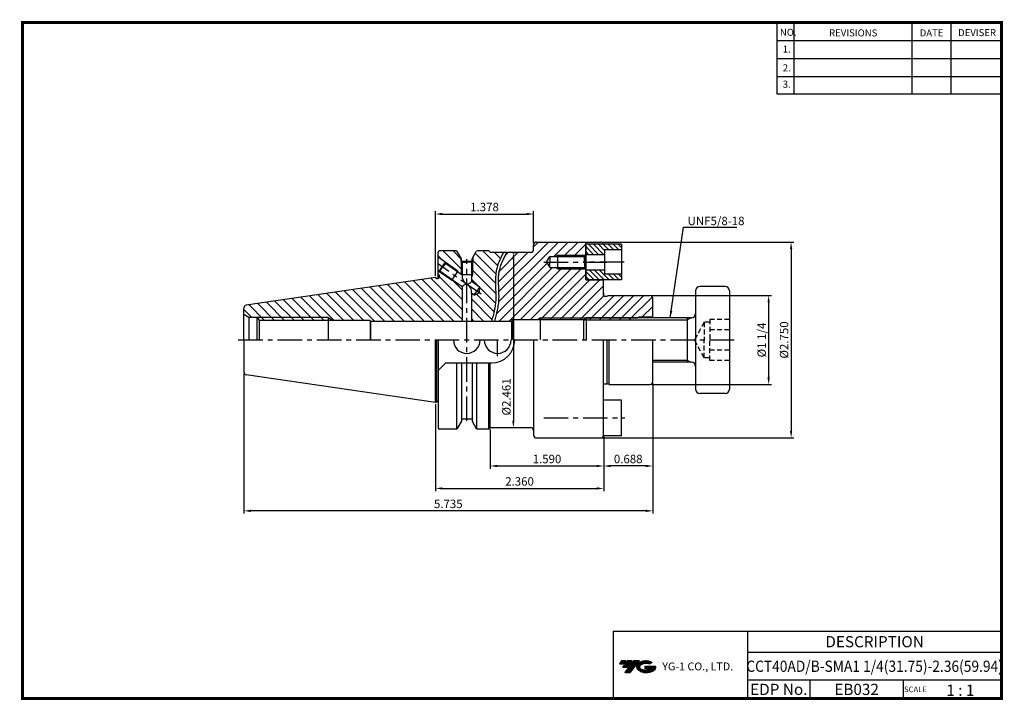
# Model space of a CAD drawing. Extents: x -1 to 350, y 0 to 243.
import ezdxf
from ezdxf.enums import TextEntityAlignment as Align

# ---------------------------------------------------------------- set-up
doc = ezdxf.new("R2010")
doc.units = 0
doc.header["$LTSCALE"] = 7
doc.header["$MEASUREMENT"] = 0
doc.linetypes.add('CENTER', pattern=[2, 1.25, -0.25, 0.25, -0.25])
doc.linetypes.add('HIDDEN', pattern=[0.375, 0.25, -0.125])
doc.layers.get('0').update_dxf_attribs({"linetype": 'CONTINUOUS'})
doc.layers.get('DEFPOINTS').update_dxf_attribs({"linetype": 'CONTINUOUS'})
doc.layers.add('CENTER', color=2, linetype='CENTER')
doc.layers.add('가는선', color=1, linetype='CONTINUOUS')
doc.styles.get("Standard").update_dxf_attribs({"font": 'ISOCP', "height": 3, "bigfont": 'WHGTXT.SHX'})
doc.dimstyles.new('ISO-25', dxfattribs={"dimtxt": 3, "dimasz": 2.5, "dimexe": 1.25, "dimexo": 0.625, "dimtad": 1, "dimtih": 1, "dimlfac": 25.4, "dimdsep": 46, "dimtxsty": 'STANDARD', "dimcen": 2.5, "dimclrd": 2, "dimclre": 2, "dimadec": 0, "dimazin": 0, "dimtfac": 1, "dimtmove": 0, "dimatfit": 3, "dimfxl": 1, "dimtvp": 1, "dimtolj": 1, "dimtzin": 0, "dimarcsym": 0})
doc.dimstyles.new('ISO-25$0', dxfattribs={"dimtxt": 3, "dimasz": 2.5, "dimexe": 1.25, "dimexo": 0.625, "dimtad": 1, "dimlfac": 25.4, "dimdsep": 46, "dimtxsty": 'STANDARD', "dimcen": 2.5, "dimclrd": 2, "dimclre": 2, "dimclrt": 3, "dimadec": 0, "dimazin": 0, "dimtfac": 1, "dimtmove": 0, "dimatfit": 3, "dimfxl": 1, "dimtvp": 1, "dimtolj": 1, "dimtzin": 0, "dimarcsym": 0})
pattern_1 = [(135, (22.5842, 213.6094), (-1.767767, -1.767767), [])]
pattern_2 = [(315, (-303.4987, 8.6818), (0.8838835, 0.8838835), [])]

# ---------------------------------------------------------------- blocks, each defined once
blk = doc.blocks.new('*D82')
at = {"color": 2, "linetype": 'ByBlock', "lineweight": -2}
for p, q in [((224.64, 144.19), (267.33, 144.19)), ((266.33, 141.69), (266.33, 114.94)), ((224.64, 112.44), (267.33, 112.44))]:
    blk.add_line(p, q, dxfattribs=at)
at = {"color": 2, "linetype": 'Continuous'}
for points in [[(265.92, 141.69), (266.75, 141.69), (266.33, 144.19)], [(265.92, 114.94), (266.75, 114.94), (266.33, 112.44)]]:
    blk.add_solid(points, dxfattribs=at)
at = {"layer": 'DEFPOINTS', "color": 0, "linetype": 'Continuous'}
for p in [(224.04, 144.19), (224.04, 112.44), (266.33, 112.44)]:
    blk.add_point(p, dxfattribs=at)
at = {"color": 3, "linetype": 'Continuous', "insert": (264.23, 128.31), "char_height": 3, "attachment_point": 5, "rotation": 90}
blk.add_mtext('%%C1 1/4', dxfattribs=at)
blk = doc.blocks.new('*D83')
at = {"color": 2, "linetype": 'ByBlock', "lineweight": -2}
for p, q in [((207.16, 163.24), (275.33, 163.24)), ((274.33, 160.74), (274.33, 95.89)), ((207.16, 93.39), (275.33, 93.39))]:
    blk.add_line(p, q, dxfattribs=at)
at = {"color": 2, "linetype": 'Continuous'}
for points in [[(273.92, 160.74), (274.75, 160.74), (274.33, 163.24)], [(273.92, 95.89), (274.75, 95.89), (274.33, 93.39)]]:
    blk.add_solid(points, dxfattribs=at)
at = {"layer": 'DEFPOINTS', "color": 0, "linetype": 'Continuous'}
for p in [(206.56, 163.24), (206.56, 93.39), (274.33, 93.39)]:
    blk.add_point(p, dxfattribs=at)
at = {"color": 3, "linetype": 'Continuous', "insert": (272.23, 128.31), "char_height": 3, "attachment_point": 5, "rotation": 90}
blk.add_mtext('%%c2.750', dxfattribs=at)
blk = doc.blocks.new('*D84')
at = {"color": 2, "linetype": 'Continuous', "lineweight": -2}
for p, q in [((167.16, 96.46), (167.16, 82.4)), ((207.56, 93.79), (207.56, 82.4)), ((169.66, 83.4), (205.06, 83.4))]:
    blk.add_line(p, q, dxfattribs=at)
at = {"color": 2, "linetype": 'Continuous'}
for points in [[(169.66, 83.81), (169.66, 82.98), (167.16, 83.4)], [(205.06, 83.81), (205.06, 82.98), (207.56, 83.4)]]:
    blk.add_solid(points, dxfattribs=at)
at = {"layer": 'DEFPOINTS', "color": 0, "linetype": 'Continuous'}
for p in [(167.16, 97.06), (207.56, 94.39), (207.56, 83.4)]:
    blk.add_point(p, dxfattribs=at)
at = {"color": 3, "linetype": 'Continuous', "insert": (187.36, 85.5), "char_height": 3, "attachment_point": 5}
blk.add_mtext('1.590', dxfattribs=at)
blk = doc.blocks.new('*D85')
at = {"color": 2, "linetype": 'Continuous', "lineweight": -2}
for p, q in [((225.04, 112.84), (225.04, 82.4)), ((207.56, 93.79), (207.56, 82.4)), ((222.54, 83.4), (210.06, 83.4))]:
    blk.add_line(p, q, dxfattribs=at)
at = {"color": 2, "linetype": 'Continuous'}
for points in [[(210.06, 83.81), (210.06, 82.98), (207.56, 83.4)], [(222.54, 83.81), (222.54, 82.98), (225.04, 83.4)]]:
    blk.add_solid(points, dxfattribs=at)
at = {"layer": 'DEFPOINTS', "color": 0, "linetype": 'Continuous'}
for p in [(225.04, 113.44), (207.56, 94.39), (207.56, 83.4)]:
    blk.add_point(p, dxfattribs=at)
at = {"color": 3, "linetype": 'Continuous', "insert": (216.3, 85.5), "char_height": 3, "attachment_point": 5}
blk.add_mtext('0.688', dxfattribs=at)
blk = doc.blocks.new('*D86')
at = {"color": 2, "linetype": 'Continuous', "lineweight": -2}
for p, q in [((79.36, 116.3), (79.36, 66.4)), ((225.04, 112.84), (225.04, 66.4)), ((222.54, 67.4), (81.86, 67.4))]:
    blk.add_line(p, q, dxfattribs=at)
at = {"color": 2, "linetype": 'Continuous'}
for points in [[(81.86, 67.81), (81.86, 66.98), (79.36, 67.4)], [(222.54, 67.81), (222.54, 66.98), (225.04, 67.4)]]:
    blk.add_solid(points, dxfattribs=at)
at = {"layer": 'DEFPOINTS', "color": 0, "linetype": 'Continuous'}
for p in [(79.36, 116.9), (225.04, 113.44), (79.36, 67.4)]:
    blk.add_point(p, dxfattribs=at)
at = {"color": 3, "linetype": 'Continuous', "insert": (152.2, 69.5), "char_height": 3, "attachment_point": 5}
blk.add_mtext('5.735', dxfattribs=at)
blk = doc.blocks.new('*D87')
at = {"color": 2, "linetype": 'Continuous', "lineweight": -2}
for p, q in [((147.61, 105.49), (147.61, 74.4)), ((207.56, 93.79), (207.56, 74.4)), ((150.11, 75.4), (205.06, 75.4))]:
    blk.add_line(p, q, dxfattribs=at)
at = {"color": 2, "linetype": 'Continuous'}
for points in [[(150.11, 75.81), (150.11, 74.98), (147.61, 75.4)], [(205.06, 75.81), (205.06, 74.98), (207.56, 75.4)]]:
    blk.add_solid(points, dxfattribs=at)
at = {"layer": 'DEFPOINTS', "color": 0, "linetype": 'Continuous'}
for p in [(147.61, 106.09), (207.56, 94.39), (207.56, 75.4)]:
    blk.add_point(p, dxfattribs=at)
at = {"color": 3, "linetype": 'Continuous', "insert": (177.59, 77.5), "char_height": 3, "attachment_point": 5}
blk.add_mtext('2.360', dxfattribs=at)
blk = doc.blocks.new('*D88')
at = {"color": 2, "linetype": 'Continuous', "lineweight": -2}
for p, q in [((147.61, 151.14), (147.61, 174.22)), ((150.11, 173.22), (180.11, 173.22)), ((182.61, 162.84), (182.61, 174.22))]:
    blk.add_line(p, q, dxfattribs=at)
at = {"color": 2, "linetype": 'Continuous'}
for points in [[(150.11, 173.64), (150.11, 172.8), (147.61, 173.22)], [(180.11, 173.64), (180.11, 172.8), (182.61, 173.22)]]:
    blk.add_solid(points, dxfattribs=at)
at = {"layer": 'DEFPOINTS', "color": 0, "linetype": 'Continuous'}
for p in [(182.61, 173.22), (182.61, 162.24), (147.61, 150.54)]:
    blk.add_point(p, dxfattribs=at)
at = {"color": 3, "linetype": 'Continuous', "insert": (165.11, 175.32), "char_height": 3, "attachment_point": 5}
blk.add_mtext('1.378', dxfattribs=at)
blk = doc.blocks.new('*D89')
at = {"color": 2, "linetype": 'ByBlock', "lineweight": -2}
for p, q in [((174.99, 159.56), (176.39, 159.56)), ((175.39, 157.06), (175.39, 99.56)), ((174.99, 97.06), (176.39, 97.06))]:
    blk.add_line(p, q, dxfattribs=at)
at = {"color": 2, "linetype": 'Continuous'}
for points in [[(174.97, 157.06), (175.8, 157.06), (175.39, 159.56)], [(174.97, 99.56), (175.8, 99.56), (175.39, 97.06)]]:
    blk.add_solid(points, dxfattribs=at)
at = {"layer": 'DEFPOINTS', "color": 0, "linetype": 'Continuous'}
for p in [(174.39, 159.56), (174.39, 97.06), (175.39, 97.06)]:
    blk.add_point(p, dxfattribs=at)
at = {"color": 3, "linetype": 'Continuous', "insert": (173.29, 108.01), "char_height": 3, "attachment_point": 5, "rotation": 90}
blk.add_mtext('%%c2.461', dxfattribs=at)

msp = doc.modelspace()

# ---------------------------------------------------------------- hatches: boundary and pattern name
at = {"linetype": 'Continuous'}
h = msp.add_hatch(dxfattribs=at)
h.set_pattern_fill('ANSI31', color=2, scale=20, style=0)
h.set_pattern_definition([(45, (22.5842, 213.6094), (-1.767767, 1.767767), [])])
h.paths.add_polyline_path([(200.7071, 154.136), (191.2071, 154.136), (191.2071, 153.673), (201.1701, 153.673)], flags=17)
h.paths.add_polyline_path([(191.2071, 154.136), (190.4052, 154.136), (191.2071, 153.673)], flags=17)
h.paths.add_polyline_path([(201.1701, 158.499), (191.2071, 158.499), (191.2071, 158.036), (200.7071, 158.036)], flags=17)
h.paths.add_polyline_path([(191.2071, 158.499), (190.4052, 158.036), (191.2071, 158.036)], flags=17)
h.paths.add_polyline_path([(219.8567, 136.2485), (185.0371, 136.2485), (185.0371, 135.611), (219.4887, 135.611)], flags=17)
h.paths.add_polyline_path([(185.0371, 136.2485), (183.933, 135.611), (185.0371, 135.611)], flags=17)
edge = h.paths.add_edge_path()
edge.add_line((224.0371, 144.186), (209.5571, 144.186))
edge.add_line((209.5571, 144.186), (208.8107, 143.986))
edge.add_line((208.8107, 143.986), (207.8627, 143.986))
edge.add_arc((207.8627, 144.386), 0.4, 172, 270, ccw=False)
edge.add_line((207.4666, 144.4417), (207.5571, 145.086))
edge.add_line((207.5571, 145.086), (207.5571, 149.736))
edge.add_line((207.5571, 149.736), (201.2071, 149.736))
edge.add_line((201.2071, 149.736), (201.2071, 153.636))
edge.add_line((201.2071, 153.636), (201.1701, 153.673))
edge.add_line((201.1701, 153.673), (191.2071, 153.673))
edge.add_line((191.2071, 153.673), (190.4052, 154.136))
edge.add_line((190.4052, 154.136), (188.333, 154.136))
edge.add_line((188.333, 154.136), (187.2071, 156.086))
edge.add_line((187.2071, 156.086), (188.333, 158.036))
edge.add_line((188.333, 158.036), (190.4052, 158.036))
edge.add_line((190.4052, 158.036), (191.2071, 158.499))
edge.add_line((191.2071, 158.499), (201.1701, 158.499))
edge.add_line((201.1701, 158.499), (201.2071, 158.536))
edge.add_line((201.2071, 158.536), (201.2071, 163.236))
edge.add_line((201.2071, 163.236), (183.6131, 163.236))
edge.add_arc((183.6131, 162.236), 1, 90, 180)
edge.add_line((182.6131, 162.236), (182.6131, 160.561))
edge.add_arc((181.6131, 160.561), 1, -90, 0, ccw=False)
edge.add_line((181.6131, 159.561), (173.0535, 159.561))
edge.add_spline(control_points=[(173.0535, 159.561), (173.0334, 159.5249), (173.0134, 159.4887), (172.5664, 158.6811), (172.1559, 157.915), (171.4095, 156.3765), (171.0747, 155.6044), (170.6018, 154.2595), (170.4351, 153.6874), (170.202, 152.6123), (170.1263, 152.1063), (170.0246, 151.0656), (169.9988, 150.5336), (169.9727, 148.9084), (170.0245, 147.786), (170.1129, 145.7779), (170.1499, 144.9023), (170.1546, 143.3336), (170.1347, 142.6405), (170.0261, 141.2663), (169.9408, 140.5865), (169.6084, 138.5669), (169.2852, 137.2473), (168.817, 135.6512), (168.727, 135.3557), (168.6345, 135.061)], knot_values=[1.18025386, 1.18025386, 1.18025386, 1.18025386, 1.30232387, 1.30232387, 3.9069716, 3.9069716, 6.54386427, 6.54386427, 8.49155186, 8.49155186, 10.1859576, 10.1859576, 11.88036334, 11.88036334, 15.26917482, 15.26917482, 17.82059374, 17.82059374, 19.79975842, 19.79975842, 21.7789231, 21.7789231, 25.73725246, 25.73725246, 26.64068852, 26.64068852, 26.64068852, 26.64068852], degree=3, periodic=0)
edge.add_line((168.6345, 135.061), (174.7196, 135.061))
edge.add_line((174.7196, 135.061), (175.0371, 135.611))
edge.add_line((175.0371, 135.611), (183.933, 135.611))
edge.add_line((183.933, 135.611), (185.0371, 136.2485))
edge.add_line((185.0371, 136.2485), (219.8567, 136.2485))
edge.add_line((219.8567, 136.2485), (220.0371, 136.561))
edge.add_line((220.0371, 136.561), (224.5371, 136.561))
edge.add_line((224.5371, 136.561), (225.0371, 136.8497))
edge.add_line((225.0371, 136.8497), (225.0371, 143.186))
edge.add_arc((224.0371, 143.186), 1, 0, 90)
h = msp.add_hatch(dxfattribs=at)
h.set_pattern_fill('ANSI31', color=2, scale=10, angle=-90, style=0)
h.set_pattern_definition(pattern_2)
h.paths.add_polyline_path([(201.2071, 162.436), (201.2071, 158.836), (207.9071, 158.836), (207.9071, 160.436), (213.9071, 160.436), (213.9071, 162.436)])
h = msp.add_hatch(dxfattribs=at)
h.set_pattern_fill('ANSI31', color=2, scale=20, angle=90, style=0)
h.set_pattern_definition(pattern_1)
h.paths.add_polyline_path([(160.7891, 151.536), (160.4391, 151.536), (160.4391, 150.919)], flags=17)
h.paths.add_polyline_path([(160.7891, 156.2782), (160.4391, 156.0756), (160.4391, 151.536), (160.7891, 151.536)], flags=17)
h.paths.add_polyline_path([(157.1391, 156.0756), (156.7891, 156.2782), (156.7891, 151.6908), (157.0102, 151.536), (157.1391, 151.536)])
h.paths.add_polyline_path([(155.5954, 152.8929), (155.4233, 152.6472), (155.8855, 152.3236)], flags=17)
h.paths.add_polyline_path([(151.09, 156.0476), (151.1637, 155.6298), (155.4233, 152.6472), (155.5954, 152.8929)], flags=17)
h.paths.add_polyline_path([(156.7891, 156.2782), (156.6891, 156.336), (156.6891, 157.591), (155.4074, 159.811, 0.26794919), (154.9744, 160.061), (149.1131, 160.061, 0.41421356), (148.6131, 159.561), (148.6131, 157.7819), (151.09, 156.0476), (155.5954, 152.8929), (155.8855, 152.3236), (156.7891, 151.6908)])
h.paths.add_polyline_path([(153.4731, 149.8621), (153.3011, 149.6163), (154.0001, 149.4931)], flags=17)
h.paths.add_polyline_path([(149.2135, 152.8447), (148.7957, 152.771), (153.3011, 149.6163), (153.4731, 149.8621)], flags=17)
h.paths.add_polyline_path([(157.1391, 147.2951), (154.0001, 149.4931), (153.3011, 149.6163), (148.7957, 152.771), (148.6131, 152.8988), (148.6131, 151.811), (149.0131, 151.1182), (149.0131, 150.811, -0.41421356), (148.4131, 150.211), (148.1761, 150.211), (147.6131, 150.536), (80.2188, 140.7077, 0.37240761), (79.3631, 139.7182), (79.3631, 137.961), (79.3631, 137.461), (81.0952, 136.461), (84.1631, 136.461), (84.2505, 136.311), (109.3631, 136.311), (111.1827, 135.311), (124.3631, 135.311), (124.5073, 135.061), (157.1391, 135.061)])
h.paths.add_polyline_path([(109.3631, 136.311), (109.3631, 135.311), (111.1827, 135.311)], flags=17)
h.paths.add_polyline_path([(109.3631, 136.311), (84.2505, 136.311), (84.8329, 135.311), (109.3631, 135.311)], flags=17)
edge = h.paths.add_edge_path()
edge.add_spline(control_points=[(167.5852, 135.061), (168.3713, 137.5126), (169.8071, 143.3753), (168.1651, 152.1144), (170.7483, 157.4344), (171.9116, 159.561)], knot_values=[1.72077223, 1.72077223, 1.72077223, 1.72077223, 9.39052616, 19.85216135, 26.95313925, 26.95313925, 26.95313925, 26.95313925], degree=3, periodic=0)
edge.add_line((171.9116, 159.561), (167.1631, 159.561))
edge.add_line((167.1631, 159.561), (166.6631, 160.061))
edge.add_line((166.6631, 160.061), (162.6039, 160.061))
edge.add_arc((162.6039, 159.561), 0.5, 90, 150)
edge.add_line((162.1709, 159.811), (160.8891, 157.591))
edge.add_line((160.8891, 157.591), (160.8891, 156.336))
edge.add_line((160.8891, 156.336), (160.7891, 156.2782))
edge.add_line((160.7891, 156.2782), (160.7891, 151.536))
edge.add_line((160.7891, 151.536), (160.4391, 150.919))
edge.add_line((160.4391, 150.919), (160.4391, 149.135))
edge.add_line((160.4391, 149.135), (163.3324, 147.1092))
edge.add_line((163.3324, 147.1092), (163.1613, 145.1537))
edge.add_line((163.1613, 145.1537), (161.3822, 144.3241))
edge.add_line((161.3822, 144.3241), (160.4391, 144.9844))
edge.add_line((160.4391, 144.9844), (160.4391, 135.061))
edge.add_line((160.4391, 135.061), (167.5852, 135.061))
h.paths.add_polyline_path([(160.7891, 151.536), (160.4391, 151.536), (160.4391, 150.919)], flags=17)
h = msp.add_hatch(dxfattribs=at)
h.set_pattern_fill('ANSI31', color=256, scale=20, angle=90, style=0)
h.set_pattern_definition(pattern_1)
h.paths.add_polyline_path([(155.5954, 152.8929), (151.09, 156.0476), (151.1637, 155.6298), (155.4233, 152.6472)], flags=17)
h = msp.add_hatch(dxfattribs=at)
h.set_pattern_fill('ANSI31', color=2, scale=10, angle=-90, style=0)
h.set_pattern_definition(pattern_2)
h.paths.add_polyline_path([(207.9071, 151.736), (207.9071, 153.336), (201.2071, 153.336), (201.2071, 149.736), (213.9071, 149.736), (213.9071, 151.736)])
at = {"ltscale": 1.5}
h = msp.add_hatch(dxfattribs=at)
h.set_pattern_fill('ANSI31', color=1, scale=0.004786, style=0)
h.set_pattern_definition([(45, (54.557584, 10.561289), (-0.0107456666, 0.0107456666), [])])
h.paths.add_polyline_path([(219.8732, 13.0143, 0.51336814), (219.9958, 10.4892, 0.29498795), (225.4032, 10.4892, 0.30496754), (226.0874, 12.0849), (222.2209, 12.0849), (222.2209, 11.1276), (224.5875, 11.1276, -0.03709483), (224.4806, 11.0646, -0.23334536), (220.9184, 11.0646, -0.59436328), (220.8599, 12.5349, -0.22306422), (223.8961, 12.8368), (224.8534, 13.4569, 0.2995616)])
h.paths.add_polyline_path([(215.0414, 9.6917), (216.9559, 9.6917), (220.3063, 13.9994), (218.3918, 13.9994)])
h.paths.add_polyline_path([(217.7696, 13.9994), (216.1422, 13.9994), (214.2809, 11.6062), (215.9082, 11.6062)])
h.paths.add_polyline_path([(215.52, 13.9994), (214.0841, 13.9994), (213.1534, 12.8028), (214.5893, 12.8028)])

# ---------------------------------------------------------------- linework, layer by layer
at = {"color": 2}
for p, q in [((269.3, 241.5), (269.3, 216.1239)), ((275.3, 241.5), (275.3, 216.1239)), ((317.3, 241.5), (317.3, 216.1239)), ((331.3, 241.5), (331.3, 216.1239)), ((191.2071, 158.499), (201.1701, 158.499)), ((191.2071, 153.673), (201.1701, 153.673)), ((185.0371, 136.2485), (219.8567, 136.2485)), ((210.9403, 24.5), (210.9403, 0.5)), ((210.9403, 24.5), (349.3, 24.5)), ((258.8597, 24.5), (258.8597, 0.5)), ((349.3, 24.5), (349.3, 0.5)), ((258.8597, 17), (349.3, 17)), ((349.3, 7), (258.8597, 7)), ((281.0644, 7), (281.0644, 0.5)), ((314.3, 7), (314.3, 0.5))]:
    msp.add_line(p, q, dxfattribs=at)
at = {"color": 2, "linetype": 'Continuous'}
for p, q in [((269.3, 235.1), (349.3, 235.1)), ((269.3, 228.7), (349.3, 228.7)), ((269.3, 222.3), (349.3, 222.3)), ((269.3, 216.1239), (349.3, 216.1239)), ((191.2071, 158.499), (190.4052, 158.036)), ((155.5954, 152.8929), (151.09, 156.0476)), ((156.7891, 156.2782), (156.7891, 151.6908)), ((160.7891, 156.2782), (160.7891, 151.536)), ((153.3011, 149.6163), (148.7957, 152.771)), ((155.5954, 152.8929), (155.8855, 152.3236)), ((160.7891, 151.536), (160.4391, 150.919)), ((191.2071, 153.673), (190.4052, 154.136)), ((153.3011, 149.6163), (154.0001, 149.4931)), ((109.3631, 136.311), (84.2505, 136.311)), ((109.3631, 136.311), (111.1827, 135.311)), ((185.0371, 136.2485), (183.933, 135.611)), ((200.5974, 135.511), (237.3349, 135.511)), ((237.3349, 135.511), (238.6123, 136.2485)), ((225.0371, 121.111), (237.3349, 121.111)), ((237.3349, 121.111), (238.6123, 120.3735))]:
    msp.add_line(p, q, dxfattribs=at)
at = {"linetype": 'Continuous'}
for p, q in [((182.6131, 160.561), (182.6131, 162.236)), ((201.2071, 149.736), (201.2071, 163.236)), ((201.2071, 162.436), (201.2071, 149.736)), ((213.9071, 162.436), (201.2071, 162.436)), ((213.9071, 162.436), (213.9071, 149.736)), ((148.6131, 150.2454), (148.6131, 159.561)), ((154.9744, 160.061), (149.1131, 160.061)), ((156.8714, 157.2752), (155.4074, 159.811)), ((160.7068, 157.2752), (162.1709, 159.811)), ((166.6631, 160.061), (162.6039, 160.061)), ((167.1631, 159.561), (166.6631, 160.061)), ((167.1631, 159.561), (181.6131, 159.561)), ((187.2071, 156.086), (188.333, 158.036)), ((188.333, 158.036), (188.333, 156.086)), ((200.7071, 158.036), (201.2071, 158.536)), ((200.7071, 156.086), (200.7071, 158.036)), ((201.2071, 158.836), (207.9071, 158.836)), ((207.9071, 160.436), (207.9071, 151.736)), ((213.9071, 160.436), (207.9071, 160.436)), ((151.09, 156.0476), (148.6131, 157.7819)), ((149.9429, 154.4093), (148.7957, 152.771)), ((151.09, 156.0476), (149.9429, 154.4093)), ((151.1637, 155.6298), (150.1886, 154.2372)), ((151.1637, 155.6298), (151.09, 156.0476)), ((157.1391, 151.4457), (151.1637, 155.6298)), ((156.6891, 157.591), (156.6891, 156.336)), ((156.6891, 156.336), (157.1391, 156.0756)), ((156.6891, 156.336), (158.7891, 156.336)), ((156.8714, 156.461), (156.8714, 157.2752)), ((156.8891, 156.461), (160.6891, 156.461)), ((157.1391, 156.0756), (157.1391, 151.4457)), ((157.1391, 156.0756), (158.7891, 156.0756)), ((160.8891, 156.336), (158.7891, 156.336)), ((160.4391, 156.0756), (158.7891, 156.0756)), ((160.8891, 156.336), (160.4391, 156.0756)), ((160.4391, 156.0756), (160.4391, 149.135)), ((160.7068, 156.461), (160.7068, 157.2752)), ((160.8891, 157.591), (160.8891, 156.336)), ((187.2071, 156.086), (188.333, 154.136)), ((188.333, 154.136), (188.333, 156.086)), ((200.7071, 156.086), (200.7071, 154.136)), ((148.7957, 152.771), (148.6131, 152.8988)), ((148.6131, 151.811), (149.0131, 151.1182)), ((149.2135, 152.8447), (148.7957, 152.771)), ((149.2135, 152.8447), (150.1886, 154.2372)), ((157.1391, 147.2951), (149.2135, 152.8447)), ((200.7071, 154.136), (201.2071, 153.636)), ((201.2071, 153.336), (207.9071, 153.336)), ((213.9071, 151.736), (207.9071, 151.736)), ((147.6131, 150.536), (148.1761, 150.211)), ((148.1761, 150.211), (148.4131, 150.211)), ((163.3324, 147.1092), (160.4391, 149.135)), ((213.9071, 149.736), (201.2071, 149.736)), ((207.5571, 144.1279), (207.5571, 149.736)), ((250.8349, 147.361), (241.8349, 147.361)), ((157.1391, 147.2951), (157.1391, 135.061)), ((161.3822, 144.3241), (160.4391, 144.9844)), ((160.4391, 144.9844), (160.4391, 135.061)), ((161.3822, 144.3241), (162.3573, 145.7166)), ((161.3822, 144.3241), (163.1613, 145.1537)), ((163.3324, 147.1092), (162.3573, 145.7166)), ((163.3324, 147.1092), (163.1613, 145.1537)), ((207.5571, 145.086), (207.4666, 144.4417)), ((209.5571, 144.186), (208.8107, 143.986)), ((240.3349, 145.861), (240.3349, 128.311)), ((252.3349, 145.861), (252.3349, 110.761)), ((225.0371, 136.2485), (225.0371, 143.186)), ((79.3631, 137.961), (79.3631, 139.7182)), ((79.3631, 128.311), (79.3631, 139.2856)), ((79.3631, 137.461), (81.0952, 136.461)), ((224.5371, 136.561), (225.0371, 136.8497)), ((81.0952, 136.461), (84.1631, 136.461)), ((81.0952, 136.461), (81.0952, 128.311)), ((84.1631, 136.461), (84.8329, 135.311)), ((84.1631, 128.311), (84.1631, 136.461)), ((124.3631, 135.311), (84.8329, 135.311)), ((84.8329, 135.311), (84.8329, 128.311)), ((124.3631, 135.311), (124.5073, 135.061)), ((124.3631, 135.311), (124.3631, 128.311)), ((124.5073, 135.061), (124.5073, 128.311)), ((175.0371, 135.611), (174.7196, 135.061)), ((174.7196, 135.061), (174.7196, 128.311)), ((175.0371, 128.311), (175.0371, 135.611)), ((201.3349, 136.2485), (200.3349, 135.2485)), ((200.3349, 135.2485), (200.3349, 128.311)), ((201.3349, 136.2485), (201.3349, 128.311)), ((220.0371, 136.561), (219.8567, 136.2485)), ((220.0371, 136.2485), (220.0371, 136.561)), ((224.5371, 136.2485), (224.5371, 136.561)), ((79.3631, 128.311), (79.3631, 116.9039)), ((147.6131, 106.086), (147.6131, 128.311)), ((148.6131, 128.311), (148.6131, 97.061)), ((182.6131, 128.311), (182.6131, 94.386)), ((207.5571, 106.086), (207.5571, 128.311)), ((207.5571, 94.386), (207.5571, 128.311)), ((208.8107, 112.636), (208.8107, 128.311)), ((209.5571, 112.436), (209.5571, 128.311)), ((225.0371, 113.436), (225.0371, 128.311)), ((240.3349, 128.311), (240.3349, 110.761)), ((151.3131, 120.1195), (148.6131, 117.4195)), ((151.3131, 120.1195), (167.6631, 120.1195)), ((155.263, 96.6528), (155.263, 120.1195)), ((156.8714, 120.1195), (156.8714, 99.3469)), ((160.7068, 120.1195), (160.7068, 99.3469)), ((162.3153, 96.6528), (162.3153, 120.1195)), ((166.6631, 96.561), (166.6631, 120.1195)), ((167.1631, 97.061), (167.1631, 120.1195)), ((209.5571, 112.436), (208.8107, 112.636)), ((250.8349, 109.261), (241.8349, 109.261)), ((147.6131, 106.086), (148.1761, 106.411)), ((148.1761, 106.411), (148.4131, 106.411)), ((213.9071, 106.886), (207.5571, 106.886)), ((213.9071, 94.186), (213.9071, 106.886)), ((156.8714, 99.3469), (155.4074, 96.811)), ((156.8891, 100.161), (160.6891, 100.161)), ((160.7068, 99.3469), (162.1709, 96.811)), ((154.9744, 96.561), (149.1131, 96.561)), ((166.6631, 96.561), (162.6039, 96.561)), ((167.1631, 97.061), (166.6631, 96.561)), ((167.1631, 97.061), (181.6131, 97.061)), ((213.9071, 94.186), (207.5369, 94.186))]:
    msp.add_line(p, q, dxfattribs=at)
for p, q in [((183.6131, 163.236), (206.5571, 163.236)), ((188.333, 158.036), (200.7071, 158.036)), ((188.333, 154.136), (200.7071, 154.136)), ((201.2071, 149.736), (207.5571, 149.736)), ((207.8627, 143.986), (208.8107, 143.986)), ((209.5571, 144.186), (224.0371, 144.186)), ((175.0371, 135.611), (200.6974, 135.611)), ((207.8627, 112.636), (208.8107, 112.636)), ((209.5571, 112.436), (224.0371, 112.436)), ((183.6131, 93.386), (206.5571, 93.386))]:
    msp.add_line(p, q)
at = {"color": 3, "linetype": 'Continuous'}
for p, q in [((191.2071, 153.673), (191.2071, 158.499)), ((155.5954, 152.8929), (153.3011, 149.6163)), ((160.7891, 151.536), (157.0102, 151.536)), ((109.3631, 136.311), (109.3631, 128.311)), ((185.0371, 128.311), (185.0371, 136.2485)), ((237.3349, 136.2485), (237.3349, 120.3735)), ((148.1761, 106.411), (148.1761, 128.311))]:
    msp.add_line(p, q, dxfattribs=at)
at = {"color": 2, "linetype": 'CENTER'}
for p, q in [((163.8685, 144.6585), (148.655, 155.311)), ((158.7891, 99.4459), (158.7891, 157.1761)), ((186.2092, 156.086), (208.5571, 156.086)), ((77.3631, 128.311), (254.5664, 128.311)), ((169.7891, 122.5485), (169.7891, 128.311)), ((186.2092, 100.536), (215.0608, 100.536))]:
    msp.add_line(p, q, dxfattribs=at)
at = {"color": 7}
msp.add_line((149.0131, 150.811), (149.0131, 151.1182), dxfattribs=at)
at = {"color": 7, "linetype": 'Continuous'}
for p, q in [((147.6131, 150.536), (80.2188, 140.7077)), ((238.8349, 136.2485), (201.3349, 136.2485)), ((238.8349, 120.3735), (225.0371, 120.3735)), ((147.6131, 106.086), (80.2188, 115.9144))]:
    msp.add_line(p, q, dxfattribs=at)
at = {"color": 0, "linetype": 'ByBlock'}
msp.add_line((124.5073, 135.061), (174.7196, 135.061), dxfattribs=at)
msp.add_line((124.5073, 135.061), (174.7196, 135.061), dxfattribs=at)
at = {"color": 0}
msp.add_line((220.0371, 136.561), (224.5371, 136.561), dxfattribs=at)
at = {"color": 3, "linetype": 'HIDDEN'}
for p, q in [((243.3349, 134.661), (239.9586, 128.311)), ((243.3349, 134.661), (243.3349, 128.311)), ((245.3349, 134.661), (243.3349, 134.661)), ((252.3349, 135.6434), (245.3349, 135.6434)), ((245.3349, 135.6434), (245.3349, 128.311)), ((252.3349, 131.9772), (245.3349, 131.9772)), ((243.3349, 121.961), (239.9586, 128.311)), ((243.3349, 121.961), (243.3349, 128.311)), ((245.3349, 120.9787), (245.3349, 128.311)), ((252.3349, 124.6449), (245.3349, 124.6449)), ((245.3349, 121.961), (243.3349, 121.961)), ((252.3349, 120.9787), (245.3349, 120.9787))]:
    msp.add_line(p, q, dxfattribs=at)
at = {"const_width": 1}
for points in [[(349.3, 0.5), (349.3, 242)], [(0, 241.5), (349.785, 241.5)], [(0.5, 241), (0.5, 0)], [(0, 0.5), (349.8, 0.5)]]:
    msp.add_lwpolyline(points, dxfattribs=at)
at = {"linetype": 'Continuous'}
for centre, radius, start, end in [((183.6131, 162.236), 1, 90, 180), ((206.5571, 162.236), 1, 11.536959, 90), ((149.1131, 159.561), 0.5, 90, 180), ((154.9744, 159.561), 0.5, 30, 90), ((162.6039, 159.561), 0.5, 90, 150), ((181.6131, 160.561), 1, 270, 0), ((160.3921, 151.0704), 3.2745, 173.41878, 240.6909), ((148.4131, 150.811), 0.6, 270, 0), ((159.5487, 144.9131), 3.3883, 102.95502, 135.329578), ((158.4398, 150.7813), 2.5899, 277.752199, 320.532398), ((157.3709, 145.454), 3.104, 351.298181, 62.8115), ((241.8349, 145.861), 1.5, 90, 180), ((250.8349, 145.861), 1.5, 0, 90), ((207.8627, 144.386), 0.4, 172, 270), ((224.0371, 143.186), 1, 0, 90), ((80.3631, 139.7182), 1, 98.297144, 180), ((158.7891, 128.311), 4.7625, 180, 0), ((169.7891, 128.311), 4.7625, 180, 0), ((167.6631, 128.311), 8.1915, 270, 0), ((80.3631, 116.9039), 1, 180, 261.702856), ((207.8627, 112.236), 0.4, 90, 139.807553), ((224.0371, 113.436), 1, 270, 0), ((241.8349, 110.761), 1.5, 180, 270), ((250.8349, 110.761), 1.5, 270, 0), ((148.4131, 105.811), 0.6, 70.528779, 90), ((149.1131, 97.061), 0.5, 180, 270), ((154.9744, 97.061), 0.5, 270, 330), ((162.6039, 97.061), 0.5, 210, 270), ((181.6131, 96.061), 1, 0, 90), ((183.6131, 94.386), 1, 180, 270), ((206.5571, 94.386), 1, 270, 0)]:
    msp.add_arc(centre, radius, start, end, dxfattribs=at)
at = {"color": 7, "linetype": 'Continuous'}
for centre, start, end in [((238.8349, 137.7485), 270, 0), ((238.8349, 118.8735), 0, 90)]:
    msp.add_arc(centre, 1.5, start, end, dxfattribs=at)
at = {"color": 3, "linetype": 'Continuous'}
for points, knots in [([(171.9116, 159.561), (170.7483, 157.4344), (168.1651, 152.1144), (169.8071, 143.3753), (168.3713, 137.5126), (167.5852, 135.061)], [1.72077223, 1.72077223, 1.72077223, 1.72077223, 8.82175013, 19.28338532, 26.95313925, 26.95313925, 26.95313925, 26.95313925]), ([(173.0535, 159.561), (173.0334, 159.5249), (173.0134, 159.4887), (172.5664, 158.6811), (172.1559, 157.915), (171.4095, 156.3765), (171.0747, 155.6044), (170.6018, 154.2595), (170.4351, 153.6874), (170.202, 152.6123), (170.1263, 152.1063), (170.0246, 151.0656), (169.9988, 150.5336), (169.9727, 148.9084), (170.0245, 147.786), (170.1129, 145.7779), (170.1499, 144.9023), (170.1546, 143.3336), (170.1347, 142.6405), (170.0261, 141.2663), (169.9408, 140.5865), (169.6084, 138.5669), (169.2852, 137.2473), (168.817, 135.6512), (168.727, 135.3557), (168.6345, 135.061)], [1.18025386, 1.18025386, 1.18025386, 1.18025386, 1.30232387, 1.30232387, 3.9069716, 3.9069716, 6.54386427, 6.54386427, 8.49155186, 8.49155186, 10.1859576, 10.1859576, 11.88036334, 11.88036334, 15.26917482, 15.26917482, 17.82059374, 17.82059374, 19.79975842, 19.79975842, 21.7789231, 21.7789231, 25.73725246, 25.73725246, 26.64068852, 26.64068852, 26.64068852, 26.64068852])]:
    msp.add_open_spline(points, degree=3, knots=knots, dxfattribs=at)
at = {"layer": 'CENTER'}
msp.add_line((214.9071, 156.086), (200.2071, 156.086), dxfattribs=at)
at = {"layer": 'DEFPOINTS', "color": 0, "linetype": 'ByBlock'}
for p in [(166.1631, 160.061), (156.8891, 157.2529), (160.6891, 157.2529), (160.6891, 156.461), (191.7571, 150.536), (84.0131, 136.461), (200.3349, 135.2485), (201.3349, 136.2485), (201.3349, 136.2485), (79.3631, 128.311), (182.6131, 106.086), (156.8891, 99.3692), (160.6891, 100.161), (160.6891, 99.3692), (166.1631, 96.561)]:
    msp.add_point(p, dxfattribs=at)

# ---------------------------------------------------------------- texts
at = {"color": 7}
for s, height, p in [('NO.', 2.5, (270.347, 236.7501)), ('REVISIONS', 2.5, (287.8764, 236.5402)), ('DATE', 2.5, (320.1494, 236.5402)), ('DEVISER', 2.5, (333.8388, 236.6452)), ('1.', 2.5, (271.3605, 230.7949)), ('2.', 2.5, (271.3605, 224.0856)), ('3.', 2.5, (271.3605, 218.2401)), ('SCALE', 2, (314.5753, 2.77)), ('1 : 1', 4, (329.6368, 1.452))]:
    msp.add_text(s, height=height, dxfattribs=at).set_placement(p)
at = {"color": 3, "linetype": 'Continuous'}
msp.add_text('UNF5/8-18', height=3, dxfattribs=at).set_placement((237.4559, 169.2507))
at = {"color": 7, "linetype": 'Continuous'}
msp.add_text('DESCRIPTION', height=4, dxfattribs=at).set_placement((304.0798, 20.75), align=Align.MIDDLE_CENTER)
at = {"color": 3, "linetype": 'Continuous', "width": 0.9}
msp.add_text('CCT40AD/B-SMA1 1/4(31.75)-2.36(59.94)', height=4, dxfattribs=at).set_placement((304.0798, 12), align=Align.MIDDLE_CENTER)
at = {"color": 7}
for s, p in [('EDP No.', (269.9621, 3.75)), ('EB032', (297.6822, 3.75))]:
    msp.add_text(s, height=4, dxfattribs=at).set_placement(p, align=Align.MIDDLE_CENTER)
at = {"layer": '가는선', "color": 5, "insert": (228.4453, 13.3403), "char_height": 2.329077, "width": 33.185033, "attachment_point": 1}
msp.add_mtext('{\\fGulim|b0|i0|c129|p50;\\H1.20219x;\\C0;YG-1 CO., LTD.\\Fisocp,whgtxt|c129;\\H0.83181x; }', dxfattribs=at)

# ---------------------------------------------------------------- dimensions: what is measured, and where the dimension line sits
at = {"linetype": 'Continuous'}
for base, p1, p2, picture, middle in [((182.6131, 173.2204), (147.6131, 150.536), (182.6131, 162.236), '*D88', (165.1131, 175.3204)), ((207.5571, 83.3965), (225.0371, 113.436), (207.5571, 94.386), '*D85', (216.2971, 85.4965))]:
    dim = msp.add_linear_dim(base=base, p1=p1, p2=p2, dimstyle='ISO-25$0', override={"dimexe": 1, "dimexo": 0.6, "dimgap": 0.6, "dimdec": 3, "dimlfac": 0.03937, "dimcen": -1, "dimaunit": 1, "dimtp": 0.1, "dimtm": 0.1, "dimtfac": 0.7, "dimtdec": 3, "dimatfit": 2, "dimtolj": 0, "dimtzin": 8}, dxfattribs=at)
    dim.commit()
    dim.dimension.update_dxf_attribs({"geometry": picture, "text_midpoint": middle})
dim = msp.add_linear_dim(base=(274.3349, 93.386), p1=(206.5571, 163.236), p2=(206.5571, 93.386), angle=90, text='<>0', dimstyle='ISO-25$0', override={"dimexe": 1, "dimexo": 0.6, "dimgap": 0.6, "dimdec": 3, "dimlfac": 0.03937, "dimpost": '%%c<>', "dimcen": -1, "dimaunit": 1, "dimazin": 2, "dimtp": 0.1, "dimtm": 0.1, "dimtfac": 0.7, "dimtdec": 3, "dimtmove": 0, "dimatfit": 2, "dimtolj": 0, "dimtzin": 8, "dimarcsym": 1}, dxfattribs=at)
dim.commit()
dim.dimension.update_dxf_attribs({"geometry": '*D83', "text_midpoint": (274.3349, 128.311), "dimtype": 160})
dim = msp.add_linear_dim(base=(175.3881, 97.061), p1=(174.3881, 159.561), p2=(174.3881, 97.061), angle=90, dimstyle='ISO-25$0', override={"dimexe": 1, "dimexo": 0.6, "dimgap": 0.6, "dimdec": 3, "dimlfac": 0.03937, "dimpost": '%%c<>', "dimcen": -1, "dimaunit": 1, "dimazin": 2, "dimtp": 0.1, "dimtm": 0.1, "dimtfac": 0.7, "dimtdec": 3, "dimatfit": 2, "dimtolj": 0, "dimtzin": 8, "dimarcsym": 1}, dxfattribs=at)
dim.commit()
dim.dimension.update_dxf_attribs({"geometry": '*D89', "text_midpoint": (175.3881, 108.0064), "dimtype": 160})
dim = msp.add_linear_dim(base=(266.3349, 112.436), p1=(224.0371, 144.186), p2=(224.0371, 112.436), angle=90, text='%%C1 1/4', dimstyle='ISO-25$0', override={"dimexe": 1, "dimexo": 0.6, "dimgap": 0.6, "dimdec": 3, "dimlfac": 0.03937, "dimpost": '%%c<>', "dimcen": -1, "dimaunit": 1, "dimazin": 2, "dimtp": 0.1, "dimtm": 0.1, "dimtfac": 0.7, "dimtdec": 3, "dimtmove": 0, "dimatfit": 2, "dimtolj": 0, "dimtzin": 8, "dimarcsym": 1}, dxfattribs=at)
dim.commit()
dim.dimension.update_dxf_attribs({"geometry": '*D82', "text_midpoint": (264.2349, 128.311)})
dim = msp.add_linear_dim(base=(79.3631, 67.3965), p1=(225.0371, 113.436), p2=(79.3631, 116.9039), dimstyle='ISO-25$0', override={"dimexe": 1, "dimexo": 0.6, "dimgap": 0.6, "dimdec": 3, "dimlfac": 0.03937, "dimcen": -1, "dimaunit": 1, "dimtp": 0.1, "dimtm": 0.1, "dimtfac": 0.7, "dimtdec": 3, "dimatfit": 2, "dimtolj": 0, "dimtzin": 8}, dxfattribs=at)
dim.commit()
dim.dimension.update_dxf_attribs({"geometry": '*D86', "text_midpoint": (152.2001, 67.3965), "dimtype": 160})
dim = msp.add_linear_dim(base=(207.5571, 75.3965), p1=(147.6131, 106.086), p2=(207.5571, 94.386), text='<>0', dimstyle='ISO-25$0', override={"dimexe": 1, "dimexo": 0.6, "dimgap": 0.6, "dimdec": 3, "dimlfac": 0.03937, "dimcen": -1, "dimaunit": 1, "dimtp": 0.1, "dimtm": 0.1, "dimtfac": 0.7, "dimtdec": 3, "dimtmove": 0, "dimatfit": 2, "dimtolj": 0, "dimtzin": 8}, dxfattribs=at)
dim.commit()
dim.dimension.update_dxf_attribs({"geometry": '*D87', "text_midpoint": (177.5851, 75.3965), "dimtype": 160})
dim = msp.add_linear_dim(base=(207.5571, 83.3965), p1=(167.1631, 97.061), p2=(207.5571, 94.386), text='<>0', dimstyle='ISO-25$0', override={"dimexe": 1, "dimexo": 0.6, "dimgap": 0.6, "dimdec": 3, "dimlfac": 0.03937, "dimcen": -1, "dimaunit": 1, "dimtp": 0.1, "dimtm": 0.1, "dimtfac": 0.7, "dimtdec": 3, "dimtmove": 0, "dimatfit": 2, "dimtolj": 0, "dimtzin": 8}, dxfattribs=at)
dim.commit()
dim.dimension.update_dxf_attribs({"geometry": '*D84', "text_midpoint": (187.3601, 85.4965)})

# ---------------------------------------------------------------- leaders
msp.add_leader([(231.276, 136.2485), (235.944, 168.5617), (255.0464, 168.5617)], dimstyle='ISO-25', override={"dimtxt": 3, "dimexe": 1, "dimexo": 0.6, "dimgap": 0.6, "dimtad": 0, "dimtih": 0, "dimdec": 8, "dimcen": -1, "dimclrt": 3, "dimaunit": 1, "dimadec": 8, "dimtp": 0.1, "dimtm": 0.1, "dimtfac": 0.7, "dimtdec": 8, "dimatfit": 2, "dimtolj": 0, "dimtzin": 8}, dxfattribs=at)

doc.saveas('drawing.dxf')
